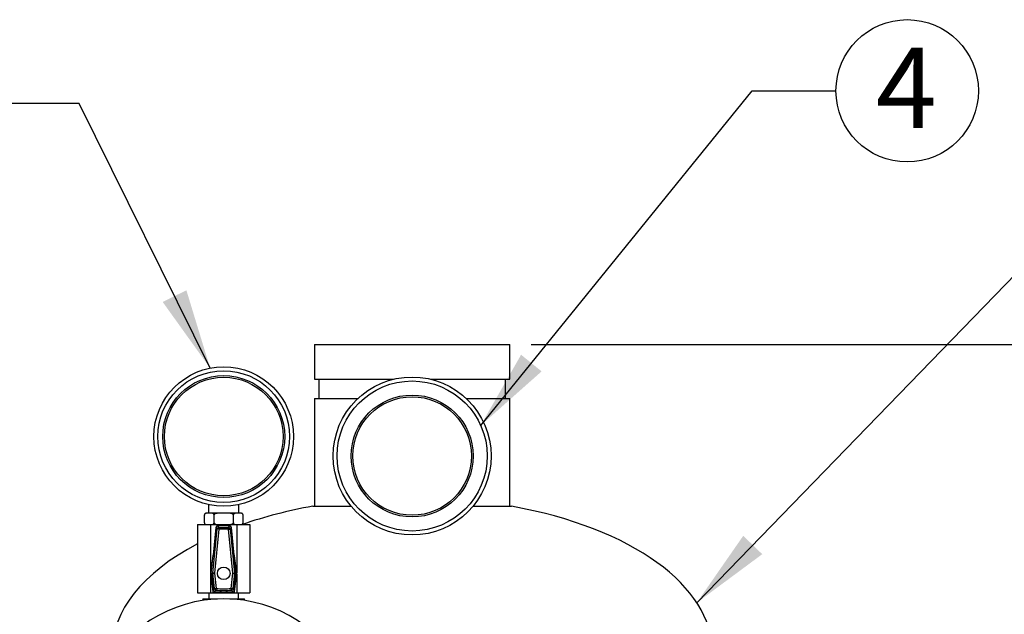
# Model space of a CAD drawing. Units: inches. Extents: x 0.1 to 22.1, y 0.1 to 17.1.
# Drawn here: x 10.3 to 11.8, y 8.4 to 9.3 of the extents above; entities that cross this region are included whole.
import ezdxf

# ---------------------------------------------------------------- set-up
doc = ezdxf.new("R2010")
doc.units = ezdxf.units.IN
doc.header["$MEASUREMENT"] = 0
doc.layers.add('7', color=7, linetype='Continuous', lineweight=25)
doc.styles.add('SLDTEXTSTYLE0', font='TXT', dxfattribs={"width": 0.75})
doc.dimstyles.new('SLDDIMSTYLE0', dxfattribs={"dimtxt": 0.12, "dimasz": 0.12, "dimexe": 0, "dimexo": 0.0625, "dimgap": 0.03, "dimtad": 0, "dimtih": 1, "dimtoh": 1, "dimdec": 6, "dimlfac": 12, "dimrnd": 1e-09, "dimzin": 12, "dimdsep": 46, "dimlunit": 5, "dimtxsty": 'SLDTEXTSTYLE0', "dimsah": 1, "dimcen": 0.09, "dimadec": 0, "dimazin": 3, "dimtfac": 1, "dimtofl": 0, "dimtmove": 0, "dimatfit": 3, "dimfxl": 1, "dimfrac": 2, "dimtolj": 1, "dimtzin": 12, "dimarcsym": 0})
doc.dimstyles.new('SLDDIMSTYLE2', dxfattribs={"dimtxt": 0.18, "dimasz": 0.12, "dimexe": 0, "dimexo": 0.0625, "dimgap": 0, "dimtad": 0, "dimtih": 1, "dimtoh": 1, "dimdec": 0, "dimrnd": 1e-09, "dimzin": 0, "dimdsep": 46, "dimlunit": 5, "dimtxsty": 'Standard', "dimsah": 1, "dimcen": 0.09, "dimadec": 0, "dimazin": 0, "dimtfac": 0.12, "dimtdec": 0, "dimtofl": 0, "dimtmove": 0, "dimatfit": 3, "dimfxl": 1, "dimfrac": 2, "dimtolj": 1, "dimtzin": 0, "dimarcsym": 0})

# ---------------------------------------------------------------- blocks, each defined once
blk = doc.blocks.new('_D_1')
at = {"layer": '7', "color": 7}
for p, q in [((11.0577, 8.7664), (13.5855, 8.7664)), ((13.4605, 8.7664), (13.4605, 6.4631)), ((13.5468, 6.4144), (13.5103, 6.4144)), ((13.5103, 6.4144), (13.5103, 6.2239)), ((13.9015, 6.4144), (13.9381, 6.4144)), ((13.9381, 6.4144), (13.9381, 6.2239)), ((13.5103, 6.2239), (13.5468, 6.2239)), ((13.9381, 6.2239), (13.9015, 6.2239)), ((13.4605, 3.6205), (13.4605, 6.1995)), ((11.701, 3.6205), (13.5855, 3.6205))]:
    blk.add_line(p, q, dxfattribs=at)
for centre, start, end in [((13.1856, 6.3191), 153.4349, 206.5651), ((13.7354, 6.3191), 333.4349, 26.5651)]:
    blk.add_arc(centre, 0.2675, start, end, dxfattribs=at)
for points in [[(13.4605, 8.7664), (13.4405, 8.6464), (13.4805, 8.6464)], [(13.4605, 3.6205), (13.4805, 3.7405), (13.4405, 3.7405)]]:
    blk.add_solid(points, dxfattribs=at)
at = {"layer": '7', "color": 7, "char_height": 0.12, "attachment_point": 1, "style": 'SLDTEXTSTYLE0'}
for s, insert in [('61-3/4"', (12.9464, 6.3786)), ('1568', (13.5468, 6.3786))]:
    blk.add_mtext(s, dxfattribs=dict(at, insert=insert))
blk = doc.blocks.new('SW_NOTE_0_26')
at = {"layer": '7', "color": 0}
blk.add_circle((0.1063, 0), 0.1063, dxfattribs=at)
at = {"layer": '7', "color": 0, "insert": (0.1051, 0.0647), "char_height": 0.12, "attachment_point": 2, "style": 'SLDTEXTSTYLE0'}
blk.add_mtext('4', dxfattribs=at)

msp = doc.modelspace()

# ---------------------------------------------------------------- linework, layer by layer
at = {"color": 7, "linetype": 'Continuous', "lineweight": 25}
for p, q in [((10.73404714, 8.76635749), (10.73404714, 8.71427421)), ((10.73404714, 8.76635749), (10.87988052, 8.76635749)), ((10.87988052, 8.76635749), (11.02571381, 8.76635749)), ((11.02571381, 8.71427421), (11.02571381, 8.76635749)), ((10.73404714, 8.71427421), (10.85204165, 8.71427421)), ((10.74054714, 8.71427421), (10.74054714, 8.68560727)), ((10.9077193, 8.71427421), (11.02571381, 8.71427421)), ((11.01921381, 8.68560727), (11.01921381, 8.71427421)), ((10.73404714, 8.68560727), (10.73404714, 8.52465283)), ((10.73404714, 8.68560727), (10.7991175, 8.68560727)), ((10.96064355, 8.68560727), (11.02571381, 8.68560727)), ((11.02571381, 8.52465283), (11.02571381, 8.68560727)), ((10.57613052, 8.52698304), (10.57613052, 8.51410742)), ((10.62113046, 8.51410742), (10.62113046, 8.52698304)), ((10.73154719, 8.52465283), (10.78892086, 8.52465283)), ((10.97084009, 8.52465283), (11.02821386, 8.52465283)), ((10.56976301, 8.49994076), (10.56976301, 8.51160747)), ((10.5727892, 8.51410742), (10.57226297, 8.51410742)), ((10.58117052, 8.51410742), (10.5727892, 8.51410742)), ((10.59024918, 8.51410742), (10.58117052, 8.51410742)), ((10.5841967, 8.49994076), (10.5841967, 8.51160747)), ((10.60701181, 8.51410742), (10.59024918, 8.51410742)), ((10.61609047, 8.51410742), (10.60701181, 8.51410742)), ((10.61306428, 8.49994076), (10.61306428, 8.51160747)), ((10.62447179, 8.51410742), (10.61609047, 8.51410742)), ((10.62499802, 8.51410742), (10.62447179, 8.51410742)), ((10.62749729, 8.51166887), (10.62749514, 8.51172754)), ((10.62749797, 8.49994076), (10.62749797, 8.51160747)), ((10.55946381, 8.49744081), (10.55946381, 8.39523253)), ((10.55946381, 8.49744081), (10.57897054, 8.49744081)), ((10.5697637, 8.49987936), (10.56976585, 8.49982069)), ((10.57897054, 8.49744081), (10.57897054, 8.4254068)), ((10.57897054, 8.49744081), (10.61829044, 8.49744081)), ((10.58943157, 8.49523262), (10.59153641, 8.49290671)), ((10.60782942, 8.49523262), (10.58943157, 8.49523262)), ((10.60572458, 8.49290671), (10.60782942, 8.49523262)), ((10.61829044, 8.49744081), (10.61829044, 8.4254068)), ((10.61829044, 8.49744081), (10.63779718, 8.49744081)), ((10.63779718, 8.49744081), (10.63779718, 8.39523253)), ((10.58245491, 8.4246852), (10.58905229, 8.49065824)), ((10.58694736, 8.49298415), (10.58279068, 8.45141812)), ((10.59153641, 8.49040988), (10.58493912, 8.42443685)), ((10.58905229, 8.49065824), (10.58694736, 8.49298415)), ((10.59153641, 8.49040988), (10.58905229, 8.49065824)), ((10.59153641, 8.49290671), (10.59153641, 8.49040988)), ((10.59153641, 8.49290671), (10.60572458, 8.49290671)), ((10.60572458, 8.49040988), (10.59153641, 8.49040988)), ((10.60572458, 8.49040988), (10.60572458, 8.49290671)), ((10.61232186, 8.42443685), (10.60572458, 8.49040988)), ((10.61031363, 8.49298415), (10.60820869, 8.49065824)), ((10.60820869, 8.49065824), (10.61480607, 8.4246852)), ((10.61447031, 8.45141812), (10.61031363, 8.49298415)), ((10.5801156, 8.42466721), (10.58279068, 8.45141812)), ((10.61714538, 8.42466721), (10.61447031, 8.45141812)), ((10.58228566, 8.45075715), (10.57885272, 8.42450569)), ((10.61840826, 8.42450569), (10.61497533, 8.45075715)), ((10.57885233, 8.42429253), (10.58230101, 8.39710945)), ((10.57897054, 8.42336053), (10.57897054, 8.39523253)), ((10.5801156, 8.42466721), (10.58245491, 8.4246852)), ((10.58245912, 8.42414978), (10.58011981, 8.42413179)), ((10.58011981, 8.42413179), (10.58296462, 8.3995523)), ((10.58493912, 8.42443685), (10.58245491, 8.4246852)), ((10.58506359, 8.40164707), (10.58245912, 8.42414978)), ((10.58493912, 8.42443685), (10.5875436, 8.40193414)), ((10.60971739, 8.40193414), (10.61232186, 8.42443685)), ((10.61480187, 8.42414978), (10.61219739, 8.40164707)), ((10.61429637, 8.3995523), (10.61714118, 8.42413179)), ((10.61714118, 8.42413179), (10.61480187, 8.42414978)), ((10.61480607, 8.4246852), (10.61714538, 8.42466721)), ((10.61495998, 8.39710945), (10.61840866, 8.42429253)), ((10.61829044, 8.42336053), (10.61829044, 8.39523253)), ((10.55946381, 8.39523253), (10.57897054, 8.39523253)), ((10.57665128, 8.39523253), (10.57665128, 8.38614908)), ((10.57897054, 8.39523253), (10.61829044, 8.39523253)), ((10.61829044, 8.39523253), (10.63779718, 8.39523253)), ((10.62060971, 8.38614908), (10.62060971, 8.39523253)), ((10.56738049, 8.38614908), (10.56738049, 8.38394167)), ((10.56738049, 8.38614908), (10.58942834, 8.38614908)), ((10.60783264, 8.38614908), (10.6298805, 8.38614908)), ((10.6298805, 8.38394167), (10.6298805, 8.38614908))]:
    msp.add_line(p, q, dxfattribs=at)
at = {"color": 7, "linetype": 'Continuous', "lineweight": 25, "flags": 128}
for points in [[(10.57226297, 8.51410742), (10.57172969, 8.51404993), (10.57122086, 8.5138798), (10.57076014, 8.51360524), (10.57075985, 8.51360524)], [(10.62499802, 8.49744081), (10.62553129, 8.4974983), (10.62604012, 8.49766843), (10.62650085, 8.49794299), (10.62650114, 8.49794299)], [(10.60572458, 8.49040988), (10.60619391, 8.49045682), (10.60664632, 8.49050219), (10.60706568, 8.49054403), (10.60743684, 8.49058119), (10.6077466, 8.49061209), (10.60798361, 8.49063594), (10.60813957, 8.49065159), (10.60820869, 8.49065824)], [(10.58245912, 8.42414978), (10.58252815, 8.42415799), (10.58268381, 8.42417598), (10.58292052, 8.42420336), (10.58322969, 8.42423895), (10.58360027, 8.42428197), (10.58401885, 8.42433047), (10.58447058, 8.42438249), (10.58493912, 8.42443685)], [(10.61232186, 8.42443685), (10.61279119, 8.42448378), (10.6132437, 8.42452915), (10.61366297, 8.424571), (10.61403423, 8.42460816), (10.61434388, 8.42463905), (10.61458099, 8.42466291), (10.61473685, 8.42467855), (10.61480607, 8.4246852)], [(10.61232186, 8.42443685), (10.61279041, 8.42438249), (10.61324214, 8.42433047), (10.61366072, 8.42428197), (10.61403129, 8.42423895), (10.61434046, 8.42420336), (10.61457718, 8.42417598), (10.61473284, 8.42415799), (10.61480187, 8.42414978)], [(10.58506359, 8.40164707), (10.58513262, 8.40165528), (10.58528828, 8.40167327), (10.585525, 8.40170065), (10.58583417, 8.40173624), (10.58620474, 8.40177926), (10.58662332, 8.40182776), (10.58707505, 8.40188017), (10.5875436, 8.40193414)], [(10.58727403, 8.39945218), (10.58728156, 8.39952141), (10.58729847, 8.39967707), (10.58732419, 8.39991408), (10.58735782, 8.40022344), (10.58739811, 8.40059421), (10.58744357, 8.40101348), (10.58749266, 8.4014652), (10.5875436, 8.40193414)], [(10.60971739, 8.40193414), (10.60976833, 8.4014652), (10.60981741, 8.40101348), (10.60986288, 8.40059421), (10.60990316, 8.40022344), (10.6099368, 8.39991408), (10.60996251, 8.39967707), (10.60997943, 8.39952141), (10.60998696, 8.39945218)], [(10.60971739, 8.40193414), (10.61018593, 8.40188017), (10.61063766, 8.40182776), (10.61105624, 8.40177926), (10.61142682, 8.40173624), (10.61173599, 8.40170065), (10.6119727, 8.40167327), (10.61212836, 8.40165528), (10.61219739, 8.40164707)]]:
    msp.add_lwpolyline(points, dxfattribs=at)
at = {"color": 7, "linetype": 'Continuous', "lineweight": 25}
for centre, radius in [((10.59863049, 8.62869079), 0.10416667), ((10.59863049, 8.62869079), 0.09833333), ((10.59863049, 8.62869079), 0.09104167), ((10.59863049, 8.62869079), 0.08854167), ((10.87988049, 8.59969079), 0.11791667), ((10.87988049, 8.59969079), 0.11208333), ((10.87988049, 8.59969079), 0.09104167), ((10.87988049, 8.59969079), 0.08854167), ((10.59863049, 8.42439913), 0.00941667)]:
    msp.add_circle(centre, radius, dxfattribs=at)
for centre, radius, start, end in [((10.57226298, 8.51160746), 0.0025, 160.07958037, 188.53850293), ((10.62499801, 8.51160746), 0.0025, 52.70806384, 90), ((10.57226298, 8.49994079), 0.0025, 232.70806384, 270), ((10.62499801, 8.49994079), 0.0025, 340.07958037, 8.53850293), ((10.591544, 8.49040186), 0.00250486, 90.17362719, 174.12541469), ((10.60571699, 8.49040186), 0.00250486, 5.87458531, 89.82637281), ((10.58311195, 8.45064913), 0.00083333, 112.67310192, 172.54975093), ((10.61414904, 8.45064913), 0.00083333, 7.45024907, 67.32689808), ((10.57967904, 8.42439751), 0.00083333, 172.54975093, 187.23024264), ((10.5849501, 8.42443707), 0.0025075, 174.32086441, 186.57894124), ((10.61231088, 8.42443707), 0.0025075, 353.42105876, 5.67913559), ((10.61758194, 8.42439751), 0.00083333, 352.76975736, 7.45024907), ((10.58312767, 8.39721419), 0.00083333, 187.23024264, 261.73993804), ((10.59863049, 8.5040032), 0.10874177, 261.73993804, 278.26006196), ((10.58755108, 8.40194168), 0.00250487, 186.75456832, 263.64982591), ((10.59863049, 8.5040032), 0.10749177, 262.78545931, 277.21454069), ((10.59863049, 8.5040032), 0.10516587, 263.80075387, 276.19924613), ((10.59863049, 8.5040032), 0.1026693, 263.80075387, 276.19924613), ((10.60970991, 8.40194168), 0.00250487, 276.35017409, 353.24543168), ((10.61413331, 8.39721419), 0.00083333, 278.26006196, 352.76975736), ((10.59863049, 8.18302413), 0.20333333, 24.48131619, 155.29019377)]:
    msp.add_arc(centre, radius, start, end, dxfattribs=at)
for centre, major_axis, ratio, start_param, end_param in [((10.87988049, 8.30802413), (-0.44791667, 0), 0.5125581395, 5.0499246159, 5.3129028169), ((10.87988049, 8.30802413), (0.44791667, 0), 0.5125581395, 0, 1.2332606913), ((10.58943773, 8.49272903), (-0.0016817, 0.00185826), 0.9975113076, 5.5488610291, 7.0175095853), ((10.60782325, 8.49272903), (0.0016817, 0.00185826), 0.9975113076, 5.5488610291, 7.0175095853), ((10.87988049, 8.30802413), (-0.44791667, 0), 0.5125581395, 5.5095121773, 6.2831853072), ((10.5826067, 8.42441872), (-0.00250339, -0.00001948), 0.9986136229, 6.1758842443, 6.3904863701), ((10.61465428, 8.42441872), (0.00250339, -0.00001948), 0.9986136229, 6.1758842443, 6.3904863701)]:
    msp.add_ellipse(centre, major_axis=major_axis, ratio=ratio, start_param=start_param, end_param=end_param, dxfattribs=at)
for points, knots in [([(10.5727892, 8.51410742), (10.57276724, 8.51410733), (10.57223493, 8.51410507), (10.57150827, 8.5140139), (10.57061016, 8.5134975), (10.57014036, 8.51299919), (10.56986109, 8.51235602), (10.56977172, 8.511937), (10.56976492, 8.51167964), (10.56976301, 8.51160747)], [0, 0, 0, 0, 0.0186583165, 0.4522009474, 0.6103977994, 0.8129266312, 0.8907712136, 0.9693719795, 1, 1, 1, 1]), ([(10.5841967, 8.51160747), (10.58418873, 8.51175665), (10.58417282, 8.51205443), (10.58403384, 8.51254006), (10.58372365, 8.51312409), (10.5828755, 8.5139068), (10.58195962, 8.51409346), (10.5812787, 8.51410551), (10.58117052, 8.51410742)], [0, 0, 0, 0, 0.0631408897, 0.1260362107, 0.2326809484, 0.420512122, 0.90793488, 1, 1, 1, 1]), ([(10.59024918, 8.51410742), (10.58970766, 8.51409664), (10.58832854, 8.51406918), (10.58664989, 8.51378863), (10.58533532, 8.51321237), (10.58470411, 8.51275047), (10.58431383, 8.51221795), (10.58420139, 8.51183916), (10.58419724, 8.51163395), (10.5841967, 8.51160747)], [0, 0, 0, 0, 0.230194707, 0.5862562256, 0.7115752958, 0.8376693584, 0.9128530993, 0.9887569836, 1, 1, 1, 1]), ([(10.61306428, 8.51160747), (10.61306428, 8.51160956), (10.61306442, 8.51175937), (10.61300118, 8.51209085), (10.61268858, 8.51261307), (10.61195567, 8.51322872), (10.61005319, 8.5140078), (10.60828431, 8.51406574), (10.60701181, 8.51410742)], [0, 0, 0, 0, 0.0008867984, 0.0636915278, 0.1401028511, 0.2551485878, 0.4641673201, 1, 1, 1, 1]), ([(10.61609047, 8.51410742), (10.61606851, 8.51410733), (10.61553653, 8.51410507), (10.61480955, 8.51401394), (10.61391139, 8.51349746), (10.61344164, 8.51299921), (10.61316235, 8.51235602), (10.61307299, 8.511937), (10.61306619, 8.51167964), (10.61306428, 8.51160747)], [0, 0, 0, 0, 0.018670105, 0.4522080483, 0.6103917058, 0.8129286539, 0.8907723946, 0.9693723106, 1, 1, 1, 1]), ([(10.62749797, 8.51160747), (10.62749, 8.51175665), (10.62747409, 8.5120544), (10.62733509, 8.51254011), (10.62702495, 8.51312404), (10.62617674, 8.51390684), (10.62526098, 8.51409346), (10.62457997, 8.51410551), (10.62447179, 8.51410742)], [0, 0, 0, 0, 0.0631414639, 0.1260317221, 0.2326859676, 0.4205188492, 0.9079460395, 1, 1, 1, 1]), ([(10.56976301, 8.49994076), (10.56977098, 8.49979159), (10.5697869, 8.49949383), (10.56992589, 8.49900812), (10.57023604, 8.49842419), (10.57108425, 8.49764139), (10.57200001, 8.49745477), (10.57268102, 8.49744272), (10.5727892, 8.49744081)], [0, 0, 0, 0, 0.0631414639, 0.1260317221, 0.2326859676, 0.4205188492, 0.9079460395, 1, 1, 1, 1]), ([(10.58117052, 8.49744081), (10.58119248, 8.4974409), (10.58172446, 8.49744315), (10.58245135, 8.49753512), (10.58334964, 8.49805061), (10.58381934, 8.49854904), (10.58409863, 8.49919221), (10.584188, 8.49961123), (10.5841948, 8.49986859), (10.5841967, 8.49994076)], [0, 0, 0, 0, 0.0186703029, 0.4522181507, 0.610387576, 0.812926671, 0.8907712368, 0.969371986, 1, 1, 1, 1]), ([(10.5841967, 8.49994076), (10.5841967, 8.49993867), (10.58419657, 8.49978887), (10.5842598, 8.49945738), (10.58457241, 8.49893516), (10.58530531, 8.49831951), (10.5872078, 8.49754043), (10.58897668, 8.49748249), (10.59024918, 8.49744081)], [0, 0, 0, 0, 0.0008867984, 0.0636915278, 0.1401028511, 0.2551485878, 0.4641673201, 1, 1, 1, 1]), ([(10.60701181, 8.49744081), (10.60755332, 8.49745159), (10.60893245, 8.49747905), (10.61061109, 8.4977596), (10.61192566, 8.49833586), (10.61255688, 8.49879776), (10.61294715, 8.49933029), (10.61305959, 8.49970907), (10.61306375, 8.49991429), (10.61306428, 8.49994076)], [0, 0, 0, 0, 0.230194707, 0.5862562256, 0.7115752958, 0.8376693584, 0.9128530993, 0.9887569836, 1, 1, 1, 1]), ([(10.61306428, 8.49994076), (10.61307225, 8.49979158), (10.61308817, 8.4994938), (10.61322714, 8.49900817), (10.61353733, 8.49842414), (10.61438549, 8.49764143), (10.61530136, 8.49745477), (10.61598229, 8.49744272), (10.61609047, 8.49744081)], [0, 0, 0, 0, 0.0631408897, 0.1260362107, 0.2326809484, 0.420512122, 0.90793488, 1, 1, 1, 1]), ([(10.62447179, 8.49744081), (10.62449375, 8.4974409), (10.62502607, 8.49744315), (10.62575263, 8.49753516), (10.62665087, 8.49805057), (10.62712063, 8.49854906), (10.6273999, 8.49919221), (10.62748926, 8.49961123), (10.62749607, 8.49986859), (10.62749797, 8.49994076)], [0, 0, 0, 0, 0.0186585143, 0.4522110493, 0.6103936701, 0.8129246485, 0.8907700559, 0.9693716548, 1, 1, 1, 1]), ([(10.58296462, 8.3995523), (10.58345753, 8.40004139), (10.58415765, 8.40073608), (10.5848567, 8.40143902), (10.58506359, 8.40164707)], [0, 0, 0, 0, 0.7040291988, 1, 1, 1, 1]), ([(10.58513116, 8.3973625), (10.58485573, 8.39742503), (10.58430482, 8.39755012), (10.58362175, 8.39807155), (10.58313187, 8.39875647), (10.58301926, 8.39929229), (10.58296462, 8.3995523)], [0, 0, 0, 0, 0.2537449572, 0.5075348166, 0.7610183071, 1, 1, 1, 1]), ([(10.58727403, 8.39945218), (10.58719375, 8.39937328), (10.58679238, 8.39897877), (10.58607835, 8.39828067), (10.58544411, 8.39766586), (10.58513116, 8.3973625)], [0, 0, 0, 0, 0.1124073469, 0.5620295604, 1, 1, 1, 1]), ([(10.61212983, 8.3973625), (10.61162677, 8.39785043), (10.61091223, 8.3985435), (10.61019827, 8.39924466), (10.60998696, 8.39945218)], [0, 0, 0, 0, 0.7040290575, 1, 1, 1, 1]), ([(10.61429637, 8.3995523), (10.61423666, 8.39927629), (10.61411724, 8.39872417), (10.61360365, 8.39803518), (10.61292365, 8.39753846), (10.61238918, 8.39741999), (10.61212983, 8.3973625)], [0, 0, 0, 0, 0.2537354504, 0.5075557901, 0.761037744, 1, 1, 1, 1]), ([(10.61219739, 8.40164707), (10.61240429, 8.40143902), (10.61310333, 8.40073608), (10.61380346, 8.40004139), (10.61429637, 8.3995523)], [0, 0, 0, 0, 0.2959708012, 1, 1, 1, 1])]:
    msp.add_open_spline(points, degree=3, knots=knots, dxfattribs=at)

# ---------------------------------------------------------------- block references
at = {"layer": '7'}
msp.add_blockref('SW_NOTE_0_26', (11.51260045, 9.14509655), dxfattribs=at)

# ---------------------------------------------------------------- dimensions: what is measured, and where the dimension line sits
at = {"layer": '7', "color": 7}
dim = msp.add_linear_dim(base=(13.46050549, 3.62052413), p1=(11.00771383, 8.76635746), p2=(11.65098095, 3.62052413), angle=90, text='(<>)', dimstyle='SLDDIMSTYLE0', dxfattribs=at)
dim.commit()
dim.dimension.update_dxf_attribs({"geometry": '_D_1', "text_midpoint": (13.46050549, 6.33133669), "dimtype": 160})

# ---------------------------------------------------------------- leaders
at = {"layer": '7'}
for points in [[(11.30484355, 8.38057553), (12.1000114, 9.20133952), (12.2250114, 9.20133952)], [(10.98226621, 8.64529605), (11.38760045, 9.14509655), (11.51260045, 9.14509655)], [(10.578397, 8.73087347), (10.38311571, 9.12634889), (10.25811571, 9.12634889)]]:
    msp.add_leader(points, dimstyle='SLDDIMSTYLE2', dxfattribs=at)

doc.saveas('drawing.dxf')
